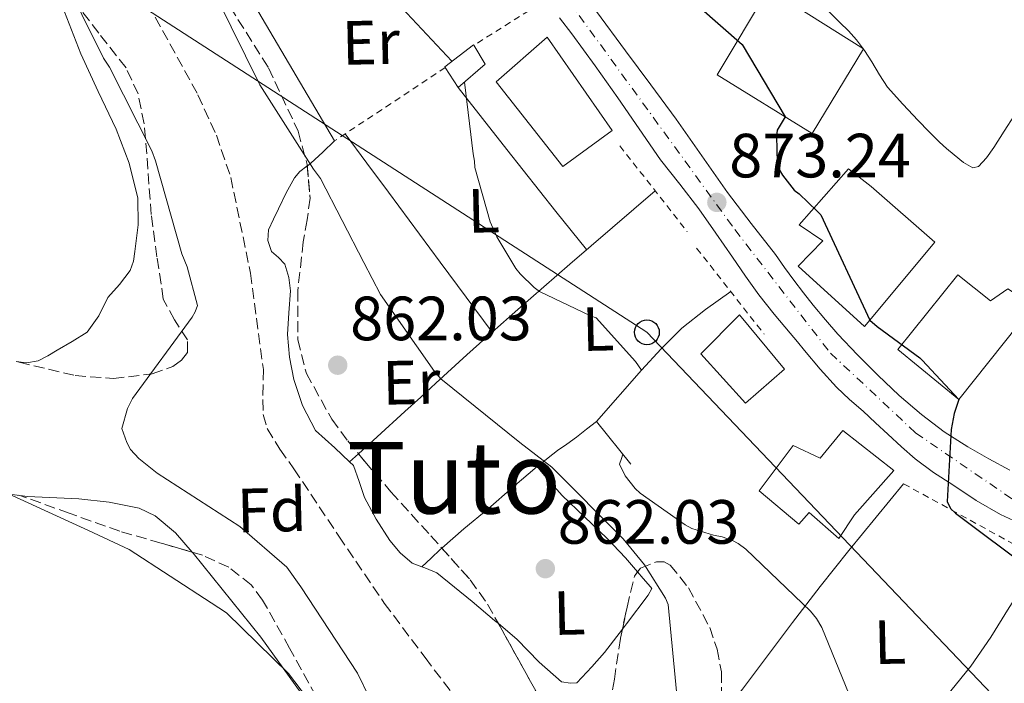
# Model space of a CAD drawing. Units: metres. Extents: x 630754 to 634195, y 4759754 to 4762130.
# Drawn here: x 632478 to 632636, y 4759866 to 4759972 of the extents above; entities that cross this region are included whole.
import ezdxf
from ezdxf.enums import TextEntityAlignment as Align

# ---------------------------------------------------------------- set-up
doc = ezdxf.new("R2010")
doc.units = ezdxf.units.M
doc.header["$MEASUREMENT"] = 0
for name, pattern in [('DGN Style 2', [1.7399219301090239, 1.043953158065414, -0.6959687720436097]), ('DGN Style 3', [2.435890702152634, 1.739921930109024, -0.6959687720436097]), ('DGN Style 4', [2.7856150101045474, 1.391937544087219, -0.6959687720436097, 0.001739921930109024, -0.6959687720436097])]:
    doc.linetypes.add(name, pattern=pattern)
for name, color, linetype, lineweight in [('Carretera', 9, 'Continuous', 0), ('Cota de punto acotado terreno', 7, 'Continuous', 0), ('Curva de nivel directora', 30, 'Continuous', 30), ('Curva de nivel intermedia', 30, 'Continuous', 0), ('Edificio', 1, 'Continuous', 13), ('Eje de carretera', 7, 'DGN Style 4', 0), ('Etiqueta de uso rústico', 92, 'Continuous', 0), ('Etiqueta de zona arbolada', 92, 'Continuous', 0), ('Línea blanca (vial)', 7, 'Continuous', 13), ('Línea de cambio de uso (parcela vista)', 92, 'Continuous', 0), ('Línea de muro de contención', 1, 'Continuous', 13), ('Línea telefónica', 7, 'Continuous', 0), ('Poste telefónico', 7, 'Continuous', 0), ('Punto acotado terreno (símbolo)', 7, 'Continuous', 0), ('Tela metálica o alambrada', 7, 'DGN Style 2', 0), ('Texto de Área (paraje) menor', 7, 'Continuous', 0), ('Vaguada', 142, 'DGN Style 3', 13), ('Verja', 7, 'DGN Style 2', 0), ('Zona arbolada', 92, 'DGN Style 3', 0)]:
    doc.layers.add(name, color=color, linetype=linetype, lineweight=lineweight)
doc.styles.add('Style-Arial', font='arial.ttf')

# ---------------------------------------------------------------- blocks, each defined once
blk = doc.blocks.new('5PATER')
at = {"layer": 'Punto acotado terreno (símbolo)', "linetype": 'Continuous', "lineweight": 0}
h = blk.add_hatch(color=51, dxfattribs=at)
edge = h.paths.add_edge_path()
edge.add_ellipse((0, 0), major_axis=(-0.1095731443231308, -0.1110710700762829), ratio=0.9994222409660317, start_angle=0, end_angle=360)
blk = doc.blocks.new('5PTT')
at = {"layer": 'Poste telefónico', "color": 7, "linetype": 'Continuous', "lineweight": 30}
blk.add_circle((2.382683753967285e-05, 4.306399822235108e-05), 0.1995000005932858, dxfattribs=at)

msp = doc.modelspace()

# ---------------------------------------------------------------- linework, layer by layer
at = {"layer": 'Carretera', "color": 9, "linetype": 'Continuous', "lineweight": 0}
for points in [[(632570.9800000011, 4759973.53, 871.3899999999995), (632575.6200000015, 4759967.210000001, 871.6000000000058), (632579.6900000017, 4759961.739999999, 871.8300000000017), (632583.7699999987, 4759956.270000001, 872.0599999999978), (632587.8799999993, 4759950.380000001, 872.2700000000042), (632591.9699999995, 4759944.49, 872.4700000000012), (632595.8099999997, 4759939.510000001, 872.8600000000006), (632599.6700000019, 4759934.540000002, 873.2200000000012), (632601.1499999994, 4759932.480000001, 873.2100000000064), (632602.6299999991, 4759930.42, 873.1900000000023), (632604.1800000003, 4759928.410000001, 873.2200000000012), (632605.7499999994, 4759926.430000001, 873.25), (632607.6999999986, 4759924.079999999, 873.2899999999937), (632609.699999999, 4759921.770000001, 873.3399999999965), (632612.8500000006, 4759918.439999999, 873.4700000000012), (632616.1000000006, 4759915.199999998, 873.6199999999953), (632619.5300000015, 4759911.949999998, 873.7899999999937), (632623.1200000013, 4759908.859999999, 873.9600000000064), (632626.749999999, 4759906.119999999, 874.050000000003), (632630.5799999977, 4759903.689999999, 874.1399999999995), (632633.9300000005, 4759901.790000002, 874.2599999999949), (632637.3200000013, 4759899.970000001, 874.3699999999953)], [(632639.2600000014, 4759891.230000001, 874.4199999999984), (632635.8000000014, 4759892.830000001, 874.3600000000006), (632631.8899999999, 4759895.090000001, 874.2200000000012), (632628.129999998, 4759897.59, 874.0899999999965), (632625.0700000003, 4759899.600000001, 874.0099999999949), (632622.1299999988, 4759901.77, 873.929999999993), (632619.899999998, 4759903.699999998, 873.8800000000047), (632617.73, 4759905.699999999, 873.8300000000017), (632615.7499999997, 4759907.560000001, 873.8300000000017), (632613.7699999993, 4759909.420000001, 873.8300000000017), (632611.5900000001, 4759911.310000001, 873.8099999999978), (632609.4599999998, 4759913.260000001, 873.7400000000052), (632606.8600000005, 4759916.16, 873.6000000000058), (632604.3599999992, 4759919.140000002, 873.429999999993), (632603.2100000002, 4759920.520000001, 873.3399999999965), (632602.0500000002, 4759921.899999999, 873.25), (632599.4699999986, 4759924.960000002, 873.1699999999984), (632597.0000000009, 4759928.100000001, 873.1100000000006), (632594.8999999977, 4759931.090000001, 872.929999999993), (632592.8099999977, 4759934.100000001, 872.7599999999949), (632590.11, 4759937.970000001, 872.5800000000017), (632587.4099999998, 4759941.849999999, 872.4100000000036), (632584.3299999975, 4759945.800000001, 872.25), (632581.2399999984, 4759949.740000002, 872.0899999999965), (632577.8099999997, 4759954.699999998, 871.8600000000006), (632574.3899999999, 4759959.67, 871.6399999999995), (632570.7300000008, 4759964.819999999, 871.4499999999971), (632567.0300000015, 4759969.940000001, 871.2599999999949), (632565.0100000009, 4759972.529999998, 871.1600000000036)]]:
    msp.add_polyline3d(points, dxfattribs=at)
at = {"layer": 'Curva de nivel directora', "color": 30, "linetype": 'Continuous', "lineweight": 30, "elevation": 875.0000000000002, "flags": 128}
msp.add_lwpolyline([(632587.3800000002, 4759974.300000002), (632594.3399999985, 4759968.220000003), (632601.2599999984, 4759956.61), (632599.9699999989, 4759954.51), (632599.8599999992, 4759953.53), (632599.9499999986, 4759949.260000002), (632600.3099999984, 4759948.09), (632600.7899999992, 4759947.250000002), (632602.6800000002, 4759944.869999999), (632603.4800000002, 4759944.29), (632606.3599999992, 4759941.470000002), (632606.9699999993, 4759940.900000001), (632614.8099999981, 4759924.010000001), (632616.0300000008, 4759923), (632622.8300000002, 4759917.970000001), (632623.2399999992, 4759917.590000001), (632629.12, 4759911.300000001), (632628.3499999989, 4759909.050000001), (632627.8799999994, 4759906.480000002), (632627.229999999, 4759894.92), (632627.7799999989, 4759893.820000002), (632628.579999999, 4759893.050000001), (632640.9199999995, 4759883.820000002)], dxfattribs=at)
at = {"layer": 'Curva de nivel intermedia', "color": 30, "linetype": 'Continuous', "lineweight": 0, "flags": 128}
for points, elevation in [([(632484.8700000005, 4759980.100000001), (632491.8700000009, 4759966.029999999), (632492.8200000009, 4759964.609999998), (632499.6200000005, 4759951.190000001), (632500.1800000013, 4759949.560000001), (632504.3900000001, 4759934.63), (632505.290000001, 4759932.56), (632506.9400000006, 4759926.359999999), (632506.5700000017, 4759925.369999999), (632506.070000001, 4759924.509999999), (632496.52, 4759911.429999999), (632495.7100000009, 4759909.84), (632494.8000000013, 4759906.609999999), (632495.5700000002, 4759904.390000001), (632496.1800000004, 4759903.289999999), (632497.5300000004, 4759901.819999999), (632500.4699999996, 4759899.449999998), (632513.7100000009, 4759890.9), (632521.2700000004, 4759884.380000001), (632523.5099999999, 4759881.220000001), (632532.6100000015, 4759867.390000001), (632536.3300000009, 4759859.669999998)], 865), ([(632547.7599999993, 4759965.539999999), (632536.520000001, 4759977.569999999)], 870), ([(632583.9400000003, 4759862.78), (632582.4699999995, 4759878.42), (632582.0600000005, 4759879.4), (632578.6600000008, 4759884.759999998), (632575.2200000008, 4759888.949999999), (632563.8100000002, 4759900.429999999), (632558.6700000016, 4759904.380000001), (632545.9700000013, 4759914.59), (632544.9600000009, 4759915.749999999), (632536.2900000006, 4759928.140000001), (632533.6100000007, 4759933.26), (632526.6799999994, 4759946.749999999), (632525.5300000005, 4759948.230000001), (632516.9600000008, 4759961.749999999), (632510.0200000006, 4759975.759999999)], 865), ([(632578.2100000015, 4759915.970000001), (632577.2400000015, 4759917.359999998), (632570.9200000004, 4759924.369999998), (632569.9900000005, 4759924.679999999), (632561.8400000011, 4759928.619999999), (632560.9700000016, 4759929.259999999), (632558.6900000017, 4759931.440000001), (632558.0200000011, 4759932.279999998), (632554.9500000001, 4759937.390000001), (632553.9100000006, 4759939.789999999), (632551.4200000007, 4759948.52), (632551.3899999993, 4759949.51), (632551.1700000003, 4759950.679999998), (632549.7700000011, 4759962.199999998)], 870), ([(632612.5599999995, 4759861.359999998), (632607.1400000014, 4759874.689999999), (632606.2499999995, 4759876.180000001), (632605.3100000008, 4759877.34), (632594.9100000005, 4759887.269999999), (632593.7100000002, 4759888.16), (632592.7800000004, 4759888.659999998), (632591.1300000009, 4759889.279999998), (632589.7500000017, 4759889.510000001), (632586.2500000015, 4759890.61), (632585.1800000007, 4759891.180000001), (632577.9800000013, 4759896.259999998), (632577.1800000012, 4759897.029999999), (632575.5600000005, 4759899.03), (632574.670000001, 4759900.91), (632574.9700000006, 4759901.830000001), (632575.1900000018, 4759902.52)], 870), ([(632474.5500000005, 4759897.079999999), (632489.4200000011, 4759890.289999999), (632495.9900000005, 4759887.21), (632509.1199999999, 4759878.67), (632511.5899999996, 4759877.039999999), (632521.5300000019, 4759867.319999999), (632526.6400000014, 4759860.63), (632527.7700000001, 4759858.630000002), (632530.0700000002, 4759852.560000001), (632533.2599999999, 4759836.159999999), (632538.2500000009, 4759819.369999998), (632538.6900000012, 4759818.060000001), (632543.2900000013, 4759808.890000001), (632552.3700000006, 4759795.57), (632558.6300000013, 4759787.83)], 870)]:
    msp.add_lwpolyline(points, dxfattribs=dict(at, elevation=elevation))
at = {"layer": 'Edificio', "color": 1, "linetype": 'Continuous', "lineweight": 13}
for points in [[(632613.79, 4759967.560000001, 879.029999999999), (632605.5999999996, 4759953.939999999, 879.050000000003), (632590.3300000001, 4759963.34, 879.029999999999), (632598.5700000003, 4759977.15, 878.8399999999965)], [(632573.4699999997, 4759954.460000001, 878.6399999999995), (632565.54, 4759948.66, 878.5800000000017), (632554.8600000005, 4759962.230000001, 878.6000000000058), (632563.0700000003, 4759969.41, 878.6300000000047)], [(632553.1100000005, 4759965.060000001, 873.5599999999978), (632548.7599999999, 4759961.34, 873.8099999999978), (632546.7000000002, 4759964.539999999, 870.3899999999995), (632546.6200000001, 4759964.66, 873.6000000000058), (632551.2300000006, 4759968.199999999, 873.5399999999937), (632551.29, 4759968.100000001, 871.6300000000047)], [(632625.2400000002, 4759936.52, 881.3500000000058), (632613.9800000006, 4759923.02, 881.3899999999995), (632603.3300000001, 4759932.65, 881.3200000000071), (632607.2999999998, 4759936.74, 881.1499999999943), (632603.4900000002, 4759939.279999999, 878.8800000000047), (632611.4100000003, 4759948.26, 878.1000000000058), (632615.04, 4759945.470000001, 881.6399999999995)], [(632628.9800000006, 4759931.289999999, 883.8399999999965), (632634.2000000002, 4759927.100000001, 885.0899999999965), (632636.9699999997, 4759929.039999999, 879.6199999999953), (632641.4699999997, 4759926.140000001, 879.6600000000036), (632638.7199999997, 4759923.390000001, 883.0599999999978), (632629.1200000001, 4759911.300000001, 883.179999999993), (632619.3200000003, 4759919.33, 883.3800000000047)], [(632601.1399999997, 4759916.17, 881.5200000000042), (632594.8899999997, 4759910.710000001, 880.679999999993), (632587.7199999997, 4759918.609999999, 880.679999999993), (632593.8899999997, 4759924.869999999, 881.5599999999978)], [(632610.4900000002, 4759906.32, 880.8300000000017), (632618.7000000002, 4759899.880000001, 880.279999999999), (632612.3600000005, 4759892.800000001, 879.5399999999937), (632609.8799999999, 4759889, 875.3399999999965), (632605.0999999996, 4759893.140000001, 877.6199999999953), (632603.4600000001, 4759891.289999999, 877.6100000000006), (632597.0899999999, 4759896.640000001, 877.6699999999984), (632602.5499999998, 4759903.890000001, 877.9199999999984), (632606.8399999999, 4759901.859999999, 880.7700000000042)]]:
    msp.add_polyline3d(points, close=True, dxfattribs=at)
at = {"layer": 'Edificio', "color": 51, "linetype": 'Continuous', "lineweight": 13}
for points in [[(632598.5700000003, 4759977.15, 878.8399999999965), (632590.3300000001, 4759963.34, 879.029999999999), (632605.5999999996, 4759953.939999999, 879.050000000003), (632613.79, 4759967.560000001, 879.029999999999), (632598.5700000003, 4759977.15, 878.8399999999965)], [(632563.0700000003, 4759969.41, 878.6300000000047), (632554.8600000005, 4759962.230000001, 878.6000000000058), (632565.54, 4759948.66, 878.5800000000017), (632573.4699999997, 4759954.460000001, 878.6399999999995), (632563.0700000003, 4759969.41, 878.6300000000047)], [(632546.7000000002, 4759964.539999999, 870.3899999999995), (632546.6200000001, 4759964.66, 873.6000000000058), (632551.2300000006, 4759968.199999999, 873.5399999999937), (632551.29, 4759968.100000001, 871.6300000000047)], [(632551.29, 4759968.100000001, 871.6300000000047), (632553.1100000005, 4759965.060000001, 873.5599999999978), (632548.7599999999, 4759961.34, 873.8099999999978), (632546.7000000002, 4759964.539999999, 870.3899999999995)], [(632613.9800000006, 4759923.02, 881.3899999999995), (632603.3300000001, 4759932.65, 881.3200000000071), (632607.2999999998, 4759936.74, 881.1499999999943), (632603.4900000002, 4759939.279999999, 878.8800000000047), (632611.4100000003, 4759948.26, 878.1000000000058), (632615.04, 4759945.470000001, 881.6399999999995), (632625.2400000002, 4759936.52, 881.3500000000058), (632613.9800000006, 4759923.02, 881.3899999999995)], [(632628.9800000006, 4759931.289999999, 883.8399999999965), (632619.3200000003, 4759919.33, 883.3800000000047), (632629.1200000001, 4759911.300000001, 883.179999999993), (632638.7199999997, 4759923.390000001, 883.0599999999978), (632641.4699999997, 4759926.140000001, 879.6600000000036), (632636.9699999997, 4759929.039999999, 879.6199999999953), (632634.2000000002, 4759927.100000001, 885.0899999999965), (632628.9800000006, 4759931.289999999, 883.8399999999965)], [(632594.8899999997, 4759910.710000001, 880.679999999993), (632587.7199999997, 4759918.609999999, 880.679999999993), (632593.8899999997, 4759924.869999999, 881.5599999999978), (632601.1399999997, 4759916.17, 881.5200000000042), (632594.8899999997, 4759910.710000001, 880.679999999993)], [(632610.4900000002, 4759906.32, 880.8300000000017), (632606.8399999999, 4759901.859999999, 880.7700000000042), (632602.5499999998, 4759903.890000001, 877.9199999999984), (632597.0899999999, 4759896.640000001, 877.6699999999984), (632603.4600000001, 4759891.289999999, 877.6100000000006), (632605.0999999996, 4759893.140000001, 877.6199999999953), (632609.8799999999, 4759889, 875.3399999999965), (632612.3600000005, 4759892.800000001, 879.5399999999937), (632618.7000000002, 4759899.880000001, 880.279999999999), (632610.4900000002, 4759906.32, 880.8300000000017)]]:
    msp.add_polyline3d(points, dxfattribs=at)
at = {"layer": 'Eje de carretera', "color": 7, "linetype": 'DGN Style 4', "lineweight": 0}
msp.add_polyline3d([(632519.3900000005, 4760041.51, 870.6399999999995), (632523.5199999989, 4760035.690000001, 870.6499999999943), (632568.1900000012, 4759972.869999999, 871.279999999999), (632593.1799999983, 4759938.53, 872.7299999999959), (632608.5199999983, 4759918.730000001, 873.4799999999959), (632622.1799999997, 4759905.920000001, 873.9299999999931), (632639.3299999981, 4759894.210000001, 874.4299999999934), (632664.3199999996, 4759884.390000002, 874.6300000000049), (632698.3199999989, 4759869.520000001, 874.350000000006)], dxfattribs=at)
at = {"layer": 'Línea blanca (vial)', "color": 7, "linetype": 'Continuous', "lineweight": 13}
for points in [[(632637.3200000009, 4759899.970000001, 874.3699999999953), (632633.9300000002, 4759901.790000003, 874.2599999999949), (632630.5799999973, 4759903.690000001, 874.1399999999995), (632626.7499999985, 4759906.12, 874.050000000003), (632623.1200000007, 4759908.86, 873.9600000000065), (632619.5300000011, 4759911.949999999, 873.7899999999937), (632616.1000000001, 4759915.199999999, 873.6199999999953), (632612.8500000001, 4759918.440000001, 873.4700000000014), (632609.6999999986, 4759921.770000001, 873.3399999999965), (632607.699999998, 4759924.08, 873.2899999999937), (632605.749999999, 4759926.430000001, 873.25), (632604.1799999998, 4759928.410000001, 873.2200000000012), (632602.6299999986, 4759930.420000001, 873.1900000000024), (632601.149999999, 4759932.480000001, 873.2100000000065), (632599.6700000014, 4759934.540000003, 873.2200000000012), (632595.8099999991, 4759939.510000002, 872.8600000000008), (632591.969999999, 4759944.490000002, 872.4700000000014), (632587.8799999986, 4759950.380000001, 872.2700000000042), (632583.7699999983, 4759956.270000001, 872.0599999999978), (632579.6900000012, 4759961.74, 871.8300000000017), (632575.6200000009, 4759967.210000002, 871.600000000006), (632570.9800000007, 4759973.530000002, 871.3899999999995)], [(632565.0100000005, 4759972.529999999, 871.1600000000036), (632567.0300000011, 4759969.940000001, 871.2599999999949), (632570.7300000003, 4759964.82, 871.4499999999971), (632574.3899999993, 4759959.670000001, 871.6399999999995), (632577.8099999991, 4759954.699999999, 871.8600000000008), (632581.2399999979, 4759949.740000002, 872.0899999999967), (632584.3299999969, 4759945.800000001, 872.2500000000002), (632587.4099999992, 4759941.850000001, 872.4100000000036), (632590.1099999994, 4759937.970000002, 872.5800000000019), (632592.8099999973, 4759934.100000001, 872.7599999999949), (632594.8999999971, 4759931.090000002, 872.9299999999931), (632597.0000000005, 4759928.100000001, 873.1100000000006), (632599.4699999981, 4759924.960000004, 873.1699999999984), (632602.0499999997, 4759921.9, 873.25), (632603.2099999997, 4759920.520000001, 873.3399999999965), (632604.3599999987, 4759919.140000002, 873.429999999993), (632606.86, 4759916.16, 873.6000000000058), (632609.4599999993, 4759913.260000002, 873.7400000000052), (632611.5899999995, 4759911.310000002, 873.8099999999978), (632613.7699999987, 4759909.420000002, 873.8300000000017), (632615.7499999991, 4759907.560000001, 873.8300000000017), (632617.7299999995, 4759905.7, 873.8300000000017), (632619.8999999977, 4759903.699999999, 873.8800000000047), (632622.1299999984, 4759901.770000001, 873.9299999999931), (632625.0699999998, 4759899.600000001, 874.009999999995), (632628.1299999976, 4759897.590000001, 874.0899999999965), (632631.8899999994, 4759895.090000002, 874.2200000000014), (632635.800000001, 4759892.830000003, 874.3600000000008), (632639.2600000009, 4759891.230000001, 874.4199999999984)]]:
    msp.add_polyline3d(points, dxfattribs=at)
at = {"layer": 'Línea de cambio de uso (parcela vista)', "color": 92, "linetype": 'Continuous', "lineweight": 0, "extrusion": (-0.8034122751952565, -0.5936746385893514, 0.04559758284585495), "elevation": -3334007.245371551, "flags": 128}
msp.add_lwpolyline([(-3452239.134790103, 153050.4810804206), (-3452253.109140492, 153049.850304425), (-3452267.077327672, 153049.2798309882), (-3452272.917393301, 153049.1094810329), (-3452278.751516, 153048.9494873943)], dxfattribs=at)
at = {"layer": 'Línea de cambio de uso (parcela vista)', "color": 92, "linetype": 'Continuous', "lineweight": 0, "extrusion": (-0.06401792193018299, -0.05810878423223721, 0.9962555268939753), "elevation": -316227.2850412959, "flags": 128}
msp.add_lwpolyline([(-3099359.783858873, 3653866.471135003), (-3099359.783858873, 3653864.55458972)], dxfattribs=at)
at = {"layer": 'Línea de cambio de uso (parcela vista)', "color": 92, "linetype": 'Continuous', "lineweight": 0, "extrusion": (0.005151589793780847, -0.007677513673936672, 0.9999572575397327), "elevation": -32416.88619330978, "flags": 128}
msp.add_lwpolyline([(632465.5247075922, 4759787.306346292), (632458.5695814542, 4759788.161971509), (632456.4862210054, 4759788.99129595)], dxfattribs=at)
at = {"layer": 'Línea de cambio de uso (parcela vista)', "color": 92, "linetype": 'Continuous', "lineweight": 0}
for points in [[(632480.5673000002, 4759986.1634, 868.7734000000056), (632483.0700000003, 4759980.230000001, 868.8500000000058), (632485.6100000005, 4759973.460000001, 868.7400000000052), (632488.1900000004, 4759966.730000001, 868.6499999999943), (632491, 4759960.699999999, 868.6999999999971), (632493.8799999999, 4759954.66, 868.7700000000042), (632495.9699999997, 4759949.199999999, 868.6399999999995), (632497.3300000001, 4759943.560000001, 868.5200000000042), (632497.4199999999, 4759939.310000001, 868.5599999999978), (632496.8799999999, 4759935.039999999, 868.6000000000058), (632496.6399999997, 4759933.480000001, 868.6100000000006), (632496.1200000001, 4759931.980000001, 868.6000000000058), (632494.4000000004, 4759929.730000001, 868.5899999999965), (632492.5499999998, 4759927.65, 868.5599999999978), (632491.0700000003, 4759924.730000001, 868.4799999999959), (632489.2000000002, 4759922.109999999, 868.3999999999943), (632486.8399999999, 4759920.57, 868.3999999999943), (632484.3899999997, 4759919.189999999, 868.3999999999943), (632482.9100000003, 4759918.310000001, 868.3800000000047), (632481.3799999999, 4759917.51, 868.3600000000006), (632479.4699999997, 4759917.180000001, 868.3600000000006), (632477.8387000002, 4759917.397500001, 868.3600000000006)], [(632605.0499999998, 4759976.32, 876.1600000000036), (632606.2999999998, 4759975.25, 876.3099999999978), (632607.54, 4759974.180000001, 876.4499999999971), (632608.7999999998, 4759972.99, 876.429999999993), (632610.04, 4759971.77, 876.3200000000071), (632611.3899999997, 4759970.41, 876.3200000000071), (632612.6799999997, 4759968.980000001, 876.3099999999978), (632613.9600000001, 4759967.26, 876.2299999999959), (632615.1500000004, 4759965.460000001, 876.1900000000023), (632616.3600000005, 4759963.380000001, 876.2700000000042), (632617.6900000004, 4759961.359999999, 876.3399999999965), (632620.1200000001, 4759958.66, 876.4600000000064), (632622.6100000005, 4759956.050000001, 876.5700000000071), (632624.29, 4759954.289999999, 876.8200000000071), (632625.9900000002, 4759952.550000001, 877.1100000000006), (632627.1500000004, 4759951.529999999, 877.1199999999953), (632628.3799999999, 4759950.550000001, 877.1300000000047), (632629.8600000005, 4759949.300000001, 877.3300000000017), (632631.3499999996, 4759948.470000001, 877.4799999999959), (632632.2699999996, 4759948.680000001, 877.4799999999959), (632633.5800000001, 4759950.039999999, 877.4400000000023), (632634.7400000002, 4759951.710000001, 877.4100000000036), (632636.3899999997, 4759954.32, 877.3999999999943), (632638.0300000003, 4759956.869999999, 877.4499999999971)], [(632548.7599999999, 4759961.34, 869.5599999999978), (632556.5899999999, 4759951.369999999, 869.9900000000052), (632564.4400000004, 4759941.42, 870.3099999999978), (632566.9100000003, 4759938.369999999, 870.300000000003), (632569.3700000001, 4759935.33, 870.2599999999949)], [(632528.9400000004, 4759952.779999999, 868.1199999999953), (632527.0199999996, 4759950.980000001, 866), (632525.0999999996, 4759949.189999999, 863.8800000000047), (632524.5423999998, 4759948.732999999, 863.7428999999975)], [(632524.5423999998, 4759948.732999999, 863.7428999999975), (632524.4900000002, 4759948.689999999, 863.7299999999959), (632523.3799999999, 4759947.859999999, 864.3999999999943), (632522.4800000006, 4759946.859999999, 864.779999999999), (632521.1699999999, 4759944.41, 864.0599999999978), (632519.9100000003, 4759941.859999999, 863.3800000000047), (632519.1100000005, 4759940.199999999, 863.0599999999978), (632518.3399999999, 4759938.52, 862.800000000003), (632518.2100000001, 4759936.779999999, 862.6900000000023), (632518.8300000001, 4759935.029999999, 862.6399999999995), (632519.9100000003, 4759934.039999999, 862.6600000000036), (632520.9400000004, 4759933.02, 862.679999999993), (632521.5999999996, 4759930.880000001, 862.5899999999965), (632521.8600000005, 4759928.710000001, 862.4799999999959), (632521.6100000005, 4759925.199999999, 862.5), (632521.4000000004, 4759921.689999999, 862.5200000000042), (632521.7199999997, 4759918.08, 861.8800000000047), (632522.3899999997, 4759914.5, 861.279999999999), (632523.7999999998, 4759910.310000001, 861.2599999999949), (632525.8700000001, 4759906.33, 861.2400000000052), (632528.9800000006, 4759903.52, 861.179999999993), (632531.3508000001, 4759901.2907, 861.1325999999973)], [(632580.3700000001, 4759944.77, 871.8699999999953), (632573.5300000003, 4759938.9, 871.4799999999959), (632566.7000000002, 4759933.02, 871.0899999999965), (632558.3200000003, 4759925.720000001, 869.5800000000017), (632554.2301000003, 4759922.079800001, 868.2967000000064)], [(632578.2100000001, 4759915.970000001, 869.8500000000058), (632581.3600000005, 4759919.4, 871.1100000000006), (632584.6600000003, 4759922.710000001, 872.1199999999953), (632588.4699999997, 4759925.699999999, 872.4100000000036), (632592.5, 4759928.600000001, 872.4499999999971)], [(632554.2301000003, 4759922.079800001, 868.2967000000064), (632550.1299999999, 4759918.430000001, 867.0099999999949), (632545.2000000002, 4759913.92, 864.4400000000023), (632542.7699999996, 4759911.66, 863.1300000000047), (632540.2300000006, 4759909.34, 862.3899999999995), (632535.79, 4759905.32, 861.8800000000047), (632532.7646000005, 4759902.573999999, 861.5256999999983)], [(632561.4500000002, 4759900.539999999, 862.6399999999995), (632561.8099999997, 4759900.83, 863.4600000000064), (632563.2000000002, 4759901.949999999, 864.1499999999943), (632564.7000000002, 4759903.09, 864.9100000000036), (632566.1900000004, 4759904.109999999, 866.0800000000017), (632567.7400000002, 4759905.220000001, 867.050000000003), (632569.3600000005, 4759906.5, 867.6699999999984), (632570.9900000002, 4759907.779999999, 868.2899999999937)], [(632531.3508000001, 4759901.2907, 861.1325999999973), (632531.9800000006, 4759900.699999999, 861.1199999999953), (632532.8700000001, 4759898.15, 861.050000000003), (632533.7400000002, 4759895.59, 860.9900000000052), (632535.6299999999, 4759892.07, 860.9799999999959), (632537.8099999997, 4759888.67, 860.9900000000052), (632539.4600000001, 4759886.699999999, 860.8999999999943), (632541.4000000004, 4759885.039999999, 860.8300000000017), (632542.9298, 4759884.4594, 860.9446999999927)], [(632561.4500000002, 4759900.539999999, 863.300000000003), (632557.5099999999, 4759897.16, 862.6999999999971), (632553.5700000003, 4759893.77, 862.1000000000058), (632549.7000000002, 4759890.529999999, 861.529999999999), (632546.1440000003, 4759887.431399999, 861.3340000000027)], [(632577.5668000003, 4759883.6317, 861.8908999999985), (632575.5999999996, 4759885.9, 862.3500000000058), (632572.6399999997, 4759889.050000001, 862.929999999993), (632569.0599999997, 4759892.470000001, 862.5800000000017), (632565.4800000006, 4759895.9, 862.2299999999959), (632562.9100000003, 4759898.76, 862.529999999999), (632561.8799999999, 4759900.02, 862.8200000000071), (632561.4500000002, 4759900.539999999, 862.6399999999995)], [(632620.2599999999, 4759897.76, 872.7400000000052), (632615.8499999996, 4759892.4, 872.0599999999978), (632611.4400000004, 4759887.039999999, 871.3800000000047), (632606.8799999999, 4759881.310000001, 870.7100000000064), (632602.4199999999, 4759875.5, 870.0599999999978), (632598.4100000003, 4759870.16, 869.3899999999995), (632594.4199999999, 4759864.810000001, 868.6999999999971), (632592.5199999996, 4759862.49, 868.6699999999984), (632590.6678999999, 4759860.2597, 868.7378999999928)], [(632506.0596000003, 4759886.8048, 868.9771999999939), (632503.3899999997, 4759889.880000001, 868.929999999993), (632500.1399999997, 4759892.630000001, 868.8800000000047), (632497.5800000001, 4759893.83, 868.8699999999953), (632492.7699999996, 4759894.83, 868.9100000000036), (632487.9100000003, 4759895.359999999, 868.9799999999959), (632479.6500000004, 4759895.75, 869.0399999999937), (632478.3949999996, 4759895.9044, 869.0476000000054)], [(632546.1909999996, 4759828.011800001, 867.169399999999), (632540.5800000001, 4759837.34, 867.7899999999937), (632531.8099999997, 4759851.930000001, 868.75), (632529.5099999999, 4759855.59, 869.1600000000036), (632527.1399999997, 4759859.210000001, 869.429999999993), (632517.0999999996, 4759873.15, 869.2400000000052), (632506.2199999997, 4759886.619999999, 868.9799999999959), (632506.0596000003, 4759886.8048, 868.9771999999939)], [(632546.1440000003, 4759887.431399999, 861.3340000000027), (632545.8899999997, 4759887.210000001, 861.3200000000071), (632544.4100000003, 4759885.83, 861.3800000000047), (632542.9298, 4759884.4594, 861.4400000000023)], [(632640.2199999997, 4759886.83, 873.3999999999943), (632639.7000000002, 4759884.26, 873.4799999999959), (632639.1799999997, 4759881.699999999, 873.5599999999978), (632638.3700000001, 4759879.75, 873.3300000000017), (632637.2000000002, 4759877.939999999, 872.9799999999959), (632634.25, 4759873.140000001, 872.7599999999949), (632631.0300000003, 4759868.52, 872.4900000000052), (632622.0999999996, 4759857.49, 870.8399999999965), (632618.7795000002, 4759853.3904, 870.2890000000043)], [(632542.9298, 4759884.4594, 860.9446999999927), (632543.4000000004, 4759884.279999999, 860.9799999999959), (632545.3499999996, 4759883.480000001, 861.1600000000036), (632548.2000000002, 4759881.199999999, 861.2100000000064), (632551.0199999996, 4759878.869999999, 861.2400000000052), (632554.5999999996, 4759875.859999999, 861.2400000000052), (632555.2263000002, 4759875.332000001, 861.2400000000052)], [(632575.1301999995, 4759874.471000001, 863.8470999999992), (632575.7599999999, 4759875.289999999, 863.8399999999965), (632579.2400000002, 4759879.92, 863.7899999999937), (632579.8300000001, 4759880.970000001, 863.3399999999965), (632579.6299999999, 4759881.210000001, 862.300000000003), (632578.4699999997, 4759882.59, 861.679999999993), (632577.5668000003, 4759883.6317, 861.8908999999985)], [(632555.2263000002, 4759875.332000001, 861.2400000000052), (632558.1699999999, 4759872.850000001, 861.2400000000052), (632561.79, 4759869.140000001, 861.5099999999949), (632565.3300000001, 4759866, 861.9799999999959), (632566.7999999998, 4759865.800000001, 862.2899999999937), (632567.8099999997, 4759865.850000001, 862.6399999999995), (632570.2300000006, 4759868.390000001, 863.5899999999965), (632572.2300000006, 4759870.699999999, 863.8800000000047), (632575.1301999995, 4759874.471000001, 863.8470999999992)]]:
    msp.add_polyline3d(points, dxfattribs=at)
at = {"layer": 'Línea de muro de contención', "color": 1, "linetype": 'Continuous', "lineweight": 13, "extrusion": (-0.03892786954923907, -0.02536857026867266, 0.9989199450480909), "elevation": -144508.3142390911, "flags": 128}
msp.add_lwpolyline([(-3642480.454043905, 3125445.484858305), (-3642477.531512342, 3125434.939157319), (-3642468.75911263, 3125435.800030869)], dxfattribs=at)
at = {"layer": 'Línea de muro de contención', "color": 1, "linetype": 'Continuous', "lineweight": 13}
msp.add_polyline3d([(632501.4400000004, 4760002.039999999, 866.6000000000058), (632503.5999999996, 4759997.76, 867.8699999999953), (632506.8799999999, 4759989.180000001, 868.0800000000017), (632516.0800000001, 4759974.539999999, 868.25), (632528.9400000004, 4759952.779999999, 868.4900000000052)], dxfattribs=at)
at = {"layer": 'Línea telefónica', "color": 7, "linetype": 'Continuous', "lineweight": 0}
msp.add_polyline3d([(631459.3200000006, 4759766.600000001, 909.9400000000023), (631560.1600000008, 4759818.33, 925.1100000000006), (631688.2600000012, 4759878.609999998, 913.5899999999965), (631891.2100000011, 4760034.49, 900.8699999999953), (632102.4400000003, 4760031.01, 877.4499999999971), (632370.5900000005, 4760056.59, 879.3899999999995), (632579.0500000002, 4759922.060000001, 871.0700000000071), (632666.9522889303, 4759829.881077315, 874.0437999999995), (632672.1600000011, 4759824.42, 874.2200000000012)], dxfattribs=at)
at = {"layer": 'Tela metálica o alambrada', "color": 7, "linetype": 'DGN Style 2', "lineweight": 0, "extrusion": (-0.03284299214794464, 0.05347528926164686, 0.9980289230804654), "elevation": 234635.705923294, "flags": 128}
msp.add_lwpolyline([(-3030137.20112234, -3717628.725926326), (-3030138.494408134, -3717620.439816753), (-3030126.027575813, -3717620.280468492)], dxfattribs=at)
at = {"layer": 'Tela metálica o alambrada', "color": 7, "linetype": 'DGN Style 2', "lineweight": 0, "extrusion": (-0.08026113796905293, -0.05314588865575447, 0.9953560489849362), "elevation": -302875.1154572726, "flags": 128}
msp.add_lwpolyline([(-3619534.269241828, 3140798.759159493), (-3619534.269241828, 3140777.359187531)], dxfattribs=at)
at = {"layer": 'Vaguada', "color": 142, "linetype": 'DGN Style 3', "lineweight": 13}
msp.add_polyline3d([(632500.1399999997, 4759972.609999999, 862.8600000000006), (632507.0099999999, 4759960.130000001, 862.8899999999995), (632509.9600000001, 4759953.67, 862.9199999999984), (632512.2699999996, 4759946.91, 862.9400000000023), (632515.4299999997, 4759931.550000001, 862.9499999999971), (632517.5, 4759916.109999999, 862.9400000000023), (632517.4299999997, 4759911.27, 862.800000000003), (632517.4800000006, 4759908.880000001, 862.6399999999995), (632518.1299999999, 4759906.640000001, 862.4400000000023), (632520.1699999999, 4759903.32, 861.6399999999995), (632522.4000000004, 4759900.140000001, 860.8800000000047), (632529.6200000001, 4759889.369999999, 860.1399999999995), (632536.9100000003, 4759878.619999999, 859.6399999999995), (632543.4500000002, 4759869.880000001, 859.2899999999937), (632550.0800000001, 4759861.189999999, 859.0599999999978), (632558.4299999997, 4759848.220000001, 859.0899999999965), (632565.9400000004, 4759834.75, 859.2299999999959), (632568.6900000004, 4759827.810000001, 859.3999999999943), (632571.6399999997, 4759816.84, 859.75), (632573.5800000001, 4759811.630000001, 859.8200000000071), (632576.4600000001, 4759806.949999999, 859.7200000000012), (632582.1900000004, 4759799.869999999, 859.3899999999995), (632587.9100000003, 4759792.779999999, 859.0599999999978)], dxfattribs=at)
at = {"layer": 'Verja', "color": 7, "linetype": 'DGN Style 2', "lineweight": 0, "extrusion": (-0.02045145628773492, 0.02602740786560719, 0.9994520058389538), "elevation": 111824.5585047071, "flags": 128}
msp.add_lwpolyline([(-3438313.513581535, -3350043.231106601), (-3438313.513581535, -3350025.709071901)], dxfattribs=at)
at = {"layer": 'Verja', "color": 7, "linetype": 'DGN Style 2', "lineweight": 0, "extrusion": (-0.02010361304830902, 0.02556110357372605, 0.9994710974943184), "elevation": 109825.1484294453, "flags": 128}
msp.add_lwpolyline([(-3439817.163957805, -3348544.44228798), (-3439817.163957805, -3348526.914404478)], dxfattribs=at)
at = {"layer": 'Verja', "color": 7, "linetype": 'DGN Style 2', "lineweight": 0, "extrusion": (-0.05157548700488056, 0.02824553831526545, 0.998269582179829), "elevation": 102690.3047959476, "flags": 128}
msp.add_lwpolyline([(-4478698.339006319, -1728453.566557485), (-4478698.339006319, -1728430.438647938)], dxfattribs=at)
at = {"layer": 'Zona arbolada', "color": 92, "linetype": 'DGN Style 3', "lineweight": 0, "extrusion": (0.07317584434156237, -0.08893457599548743, 0.9933458295062212), "elevation": -376180.0716707677, "flags": 128}
msp.add_lwpolyline([(3512763.115550593, 3252041.292933351), (3512763.115550593, 3252038.560444146)], dxfattribs=at)
at = {"layer": 'Zona arbolada', "color": 92, "linetype": 'DGN Style 3', "lineweight": 0}
for points in [[(632477.8387000002, 4759917.397500001, 867.922399999996), (632478.2999999998, 4759917.25, 867.8999999999943), (632487.29, 4759915.130000001, 867.2599999999949), (632493.4500000002, 4759914.630000001, 866.7299999999959), (632499.6500000004, 4759915.41, 866.179999999993), (632502.9800000006, 4759916.600000001, 865.7400000000052), (632504.3799999999, 4759917.57, 865.5599999999978), (632505.3499999996, 4759918.83, 865.529999999999), (632505.3499999996, 4759920.869999999, 865.679999999993), (632503.2300000006, 4759924.039999999, 866.0099999999949), (632501.4400000004, 4759927.4, 866.3500000000058), (632500.4299999997, 4759934.180000001, 866.929999999993), (632499.4900000002, 4759940.960000001, 867.5), (632498.79, 4759950.680000001, 867.3500000000058), (632498.3600000005, 4759955.529999999, 867.0399999999937), (632497.4000000004, 4759960.289999999, 867.0099999999949), (632495.4600000001, 4759964.5, 867.3200000000071), (632491.0700000003, 4759970.07, 867.9600000000064), (632486.7400000002, 4759975.710000001, 868.4100000000036), (632482.3799999999, 4759982.99, 868.6399999999995), (632480.5673000002, 4759986.1634, 868.717499999999)], [(632478.2999999998, 4759917.25, 867.8999999999943), (632487.29, 4759915.130000001, 867.2599999999949), (632493.4500000002, 4759914.630000001, 866.7299999999959), (632499.6500000004, 4759915.41, 866.179999999993), (632502.9800000006, 4759916.600000001, 865.7400000000052), (632504.3799999999, 4759917.57, 865.5599999999978), (632505.3499999996, 4759918.83, 865.529999999999), (632505.3499999996, 4759920.869999999, 865.679999999993), (632503.2300000006, 4759924.039999999, 866.0099999999949), (632501.4400000004, 4759927.4, 866.3500000000058), (632500.4299999997, 4759934.180000001, 866.929999999993), (632499.4900000002, 4759940.960000001, 867.5), (632498.79, 4759950.680000001, 867.3500000000058), (632498.3600000005, 4759955.529999999, 867.0399999999937), (632497.4000000004, 4759960.289999999, 867.0099999999949), (632495.4600000001, 4759964.5, 867.3200000000071), (632491.0700000003, 4759970.07, 867.9600000000064), (632486.7400000002, 4759975.710000001, 868.4100000000036)], [(632512.1299999999, 4759974.32, 863.6999999999971), (632518.3300000001, 4759964.480000001, 864.2100000000064), (632523.0800000001, 4759954.310000001, 864.5800000000017), (632524.5199999996, 4759948.99, 864.7299999999959), (632524.9900000002, 4759943.600000001, 864.779999999999), (632524.5300000003, 4759940.09, 864.7200000000012), (632523.9100000003, 4759936.57, 864.6199999999953), (632523.0199999996, 4759928.720000001, 864.3600000000006), (632523.0300000003, 4759920.880000001, 864.0399999999937), (632524.4100000003, 4759915.480000001, 863.1900000000023), (632528.4699999997, 4759908.109999999, 860.7899999999937), (632531.04, 4759904.67, 859.7599999999949), (632533.7800000003, 4759901.34, 859.2599999999949), (632537.9800000006, 4759896.49, 859.7599999999949), (632544.3700000001, 4759889.41, 861.8699999999953), (632550.7000000002, 4759882.350000001, 863.2200000000012), (632553.4900000002, 4759878.460000001, 863.1900000000023), (632563.6200000001, 4759860.210000001, 862.5800000000017)], [(632512.1299999999, 4759974.32, 863.6999999999971), (632518.3300000001, 4759964.480000001, 864.2100000000064), (632523.0800000001, 4759954.310000001, 864.5800000000017), (632524.5199999996, 4759948.99, 864.7299999999959), (632524.5423999998, 4759948.732999999, 864.7323999999935)], [(632524.5423999998, 4759948.732999999, 864.7323999999935), (632524.9900000002, 4759943.600000001, 864.779999999999), (632524.5300000003, 4759940.09, 864.7200000000012), (632523.9100000003, 4759936.57, 864.6199999999953), (632523.0199999996, 4759928.720000001, 864.3600000000006), (632523.0300000003, 4759920.880000001, 864.0399999999937), (632524.4100000003, 4759915.480000001, 863.1900000000023), (632528.4699999997, 4759908.109999999, 860.7899999999937), (632531.04, 4759904.67, 859.7599999999949)], [(632532.7646000005, 4759902.573999999, 859.4453000000068), (632533.7800000003, 4759901.34, 859.2599999999949), (632537.9800000006, 4759896.49, 859.7599999999949), (632544.3700000001, 4759889.41, 861.8699999999953), (632546.1440000003, 4759887.431399999, 862.2483999999969)], [(632525.9699999997, 4759863.65, 867.6699999999984), (632521.7199999997, 4759871.4, 867.7700000000042), (632517.3799999999, 4759879.119999999, 868.25), (632515.5599999997, 4759881.539999999, 868.5), (632511.9400000004, 4759884.380000001, 868.9700000000012), (632507.7300000006, 4759886.32, 869.3999999999943), (632501.0800000001, 4759888.25, 869.8999999999943), (632494.4500000002, 4759890.140000001, 870.1399999999995), (632486.3499999996, 4759893.050000001, 869.8399999999965), (632478.2400000002, 4759895.960000001, 869.4799999999959)], [(632506.0596000003, 4759886.8048, 869.5255999999937), (632501.0800000001, 4759888.25, 869.8999999999943), (632494.4500000002, 4759890.140000001, 870.1399999999995), (632486.3499999996, 4759893.050000001, 869.8399999999965), (632478.3949999996, 4759895.9044, 869.4869000000036)], [(632546.1909999996, 4759828.011800001, 868.0047999999952), (632546.1500000004, 4759828.24, 868), (632544.4400000004, 4759832.83, 868.1399999999995), (632542.2400000002, 4759837.220000001, 868.25), (632537.4699999997, 4759844.100000001, 868.1399999999995), (632532.8600000005, 4759851.029999999, 868), (632529.4100000003, 4759857.33, 867.8300000000017), (632525.9699999997, 4759863.65, 867.6699999999984), (632521.7199999997, 4759871.4, 867.7700000000042), (632517.3799999999, 4759879.119999999, 868.25), (632515.5599999997, 4759881.539999999, 868.5), (632511.9400000004, 4759884.380000001, 868.9700000000012), (632507.7300000006, 4759886.32, 869.3999999999943), (632506.0596000003, 4759886.8048, 869.5255999999937)], [(632546.1440000003, 4759887.431399999, 862.2483999999969), (632550.7000000002, 4759882.350000001, 863.2200000000012), (632553.4900000002, 4759878.460000001, 863.1900000000023), (632555.2263000002, 4759875.332000001, 863.0853999999963)], [(632572.7699999996, 4759859.9, 862.6100000000006), (632573.8300000001, 4759866.41, 863.050000000003), (632574.8200000003, 4759873, 863.3800000000047), (632575.8700000001, 4759877.980000001, 863.3899999999995), (632577.0700000003, 4759882.949999999, 863.3800000000047), (632578.0099999999, 4759884.24, 863.4499999999971), (632580.5700000003, 4759885.27, 863.6699999999984), (632581.8499999996, 4759885.230000001, 863.8099999999978), (632582.7999999998, 4759884.730000001, 863.9600000000064), (632585.7199999997, 4759881.09, 865.179999999993), (632589.1500000004, 4759874.720000001, 867.9100000000036), (632590.3099999997, 4759871.230000001, 869.0200000000042), (632591.0199999996, 4759867.600000001, 869.5599999999978), (632591.04, 4759862.850000001, 869.6499999999943)], [(632577.5668000003, 4759883.6317, 863.4170000000014), (632578.0099999999, 4759884.24, 863.4499999999971), (632580.5700000003, 4759885.27, 863.6699999999984), (632581.8499999996, 4759885.230000001, 863.8099999999978), (632582.7999999998, 4759884.730000001, 863.9600000000064), (632585.7199999997, 4759881.09, 865.179999999993), (632589.1500000004, 4759874.720000001, 867.9100000000036), (632590.3099999997, 4759871.230000001, 869.0200000000042), (632591.0199999996, 4759867.600000001, 869.5599999999978), (632591.04, 4759862.850000001, 869.6499999999943), (632590.6678999999, 4759860.2597, 869.559699999998)], [(632575.1301999995, 4759874.471000001, 863.3830000000017), (632575.8700000001, 4759877.980000001, 863.3899999999995), (632577.0700000003, 4759882.949999999, 863.3800000000047), (632577.5668000003, 4759883.6317, 863.4170000000014)], [(632555.2263000002, 4759875.332000001, 863.0853999999963), (632563.6200000001, 4759860.210000001, 862.5800000000017), (632565.9400000004, 4759856.75, 862.4400000000023), (632567.5599999997, 4759855, 862.3600000000006), (632568.6799999997, 4759854.279999999, 862.3200000000071), (632570.2000000002, 4759854.350000001, 862.3200000000071), (632571.4900000002, 4759856.02, 862.3899999999995), (632572.7699999996, 4759859.9, 862.6100000000006), (632573.8300000001, 4759866.41, 863.050000000003), (632574.8200000003, 4759873, 863.3800000000047), (632575.1301999995, 4759874.471000001, 863.3830000000017)]]:
    msp.add_polyline3d(points, dxfattribs=at)

# ---------------------------------------------------------------- block references
at = {"layer": 'Poste telefónico', "color": 7, "linetype": 'Continuous', "lineweight": 0, "xscale": 10, "yscale": 10, "zscale": 10}
msp.add_blockref('5PTT', (632579.0500000002, 4759922.060000001, 871.0700000000071), dxfattribs=at)
at = {"layer": 'Punto acotado terreno (símbolo)', "color": 7, "linetype": 'Continuous', "lineweight": 0, "xscale": 10, "yscale": 10, "zscale": 10}
for p in [(632590.2800000014, 4759942.910000001, 873.2400000000058), (632529.4399999998, 4759916.790000001, 862.029999999999), (632562.760000002, 4759884.15, 862.029999999999)]:
    msp.add_blockref('5PATER', p, dxfattribs=at)

# ---------------------------------------------------------------- texts
at = {"layer": 'Cota de punto acotado terreno', "color": 7, "linetype": 'Continuous', "lineweight": 0, "style": 'Style-Arial'}
for s, p in [('873.24', (632592.2699999991, 4759946.909999999, 873.2400000000052)), ('862.03', (632531.4299999997, 4759920.790000001, 862.029999999999)), ('862.03', (632564.7399999984, 4759888.150000001, 862.029999999999))]:
    msp.add_text(s, height=7.000000000000002, dxfattribs=at).set_placement(p)
at = {"layer": 'Etiqueta de uso rústico', "color": 92, "linetype": 'Continuous', "lineweight": 0, "style": 'Style-Arial'}
for s, p in [('Er', (632534.7541297731, 4759968.55834669, 868.7299999999959)), ('L', (632552.8510805551, 4759941.574028554, 869.6999999999971)), ('L', (632571.2110805548, 4759922.614028556, 869.7599999999949)), ('Er', (632541.254129773, 4759914.038346689, 862.929999999993)), ('L', (632566.6010805558, 4759877.064028556, 862.4799999999959)), ('L', (632618.0610805565, 4759872.384028557, 871.029999999999))]:
    msp.add_text(s, height=7.000000000000002, rotation=1.30088, dxfattribs=at).set_placement(p, align=Align.MIDDLE_CENTER)
at = {"layer": 'Etiqueta de zona arbolada', "color": 92, "linetype": 'Continuous', "lineweight": 0, "style": 'Style-Arial'}
msp.add_text('Fd', height=7.000000000000002, rotation=1.30088, dxfattribs=at).set_placement((632518.8462222661, 4759893.578856618, 863.550000000003), align=Align.MIDDLE_CENTER)
at = {"layer": 'Texto de Área (paraje) menor', "color": 7, "linetype": 'Continuous', "lineweight": 0, "style": 'Style-Arial'}
msp.add_text('Tuto', height=11.5, dxfattribs=at).set_placement((632548.1122437249, 4759898.74001, 861.679999999993), align=Align.MIDDLE_CENTER)

doc.saveas('drawing.dxf')
